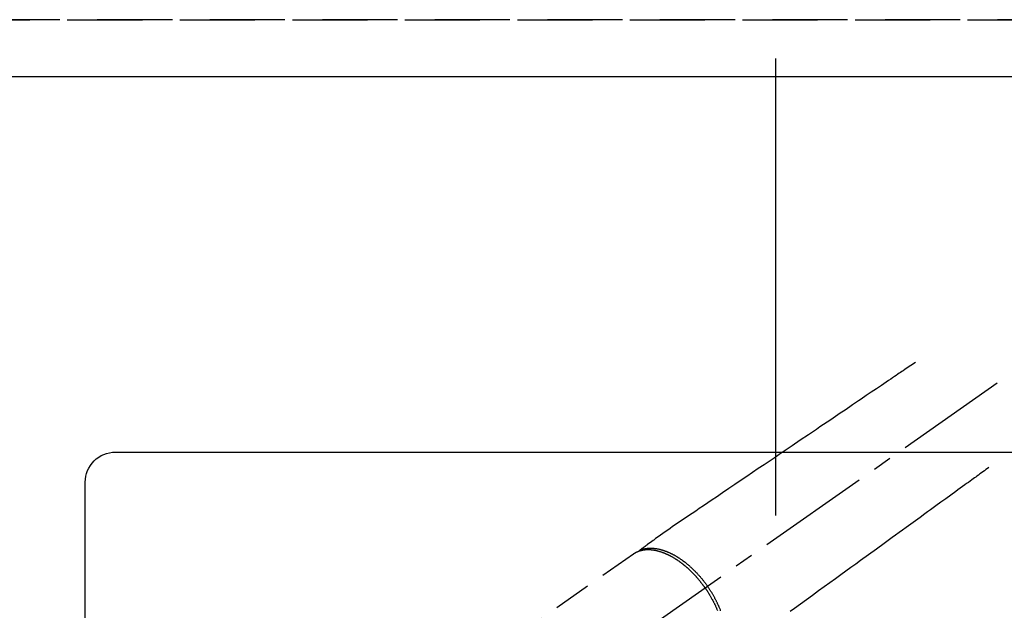
# Model space of a CAD drawing. Extents: x 0 to 26473, y -25 to 8845.
# Drawn here: x 2558 to 2886, y 6832 to 7029 of the extents above; entities that cross this region are included whole.
import ezdxf

# ---------------------------------------------------------------- set-up
doc = ezdxf.new("R2010")
doc.units = 0
doc.header["$LTSCALE"] = 50
doc.header["$MEASUREMENT"] = 0
for name, pattern in [('CENTER2', [1.125, 0.75, -0.125, 0.125, -0.125]), ('DASHED', [0.75, 0.5, -0.25]), ('HIDDEN', [0.375, 0.25, -0.125])]:
    doc.linetypes.add(name, pattern=pattern)
doc.layers.get('DEFPOINTS').update_dxf_attribs({"color": 146, "linetype": 'CONTINUOUS'})
for name, color, linetype in [('121-キャビネット（中）', 253, 'HIDDEN'), ('126-甲板', 2, 'CONTINUOUS'), ('150-機器', 8, 'CONTINUOUS')]:
    doc.layers.add(name, color=color, linetype=linetype)

# ---------------------------------------------------------------- blocks, each defined once
blk = doc.blocks.new('F402_H')
at = {"layer": '150-機器', "color": 13, "linetype": 'CENTER2'}
blk.add_line((0, 0), (-244.02, -170.86), dxfattribs=at)
at = {"layer": '150-機器', "color": 13, "linetype": 'HIDDEN'}
blk.add_line((-167.27, -89.12), (-227.62, -131.38), dxfattribs=at)
for points in [[(-73.36, -25.3), (-73.88, -25.65), (-74.39, -26), (-74.9, -26.34), (-75.41, -26.69), (-75.92, -27.03), (-76.43, -27.38), (-76.94, -27.72), (-77.45, -28.07), (-77.89, -28.36), (-78.32, -28.65), (-78.75, -28.94), (-79.18, -29.24), (-79.78, -29.64), (-80.39, -30.05), (-80.99, -30.46), (-81.6, -30.87), (-82.37, -31.39), (-83.14, -31.91), (-83.92, -32.44), (-84.69, -32.96), (-86.38, -34.1), (-88.06, -35.24), (-89.75, -36.38), (-91.44, -37.52), (-92.39, -38.16), (-93.34, -38.81), (-94.29, -39.45), (-95.24, -40.09), (-96.83, -41.17), (-98.43, -42.25), (-100.02, -43.32), (-101.61, -44.4), (-102.8, -45.2), (-103.98, -46), (-105.17, -46.81), (-106.36, -47.61), (-109.05, -49.43), (-111.74, -51.25), (-114.43, -53.07), (-117.13, -54.89), (-118.8, -56.02), (-120.47, -57.15), (-122.14, -58.28), (-123.82, -59.41), (-125.72, -60.7), (-127.63, -61.99), (-129.53, -63.28), (-131.44, -64.56), (-133.5, -65.96), (-135.56, -67.35), (-137.63, -68.75), (-139.69, -70.14), (-141.11, -71.1), (-142.54, -72.07), (-143.96, -73.03), (-145.38, -73.99), (-146.57, -74.8), (-147.76, -75.6), (-148.95, -76.41), (-150.15, -77.21), (-150.98, -77.77), (-151.8, -78.32), (-152.63, -78.88), (-153.45, -79.45), (-154.27, -80.01), (-155.09, -80.59), (-155.9, -81.16), (-156.72, -81.73), (-157.53, -82.29), (-158.34, -82.85), (-159.15, -83.42), (-159.95, -83.99), (-160.16, -84.15), (-160.37, -84.3), (-160.58, -84.46), (-160.79, -84.61), (-161.25, -84.95), (-161.7, -85.28), (-162.16, -85.62), (-162.62, -85.95), (-162.9, -86.17), (-163.19, -86.38), (-163.48, -86.59), (-163.77, -86.8), (-163.95, -86.93), (-164.13, -87.07), (-164.31, -87.2), (-164.5, -87.34), (-164.56, -87.38), (-164.62, -87.43), (-164.69, -87.48), (-164.75, -87.53), (-164.83, -87.58), (-164.9, -87.63), (-164.97, -87.69), (-165.05, -87.74), (-165.08, -87.77), (-165.12, -87.8), (-165.16, -87.82), (-165.2, -87.85), (-165.21, -87.86), (-165.23, -87.88), (-165.25, -87.89), (-165.26, -87.9), (-165.28, -87.91), (-165.29, -87.92), (-165.3, -87.93), (-165.31, -87.94), (-165.32, -87.95), (-165.33, -87.95), (-165.34, -87.96), (-165.35, -87.97), (-165.35, -87.98), (-165.36, -87.99), (-165.37, -88), (-165.37, -88.01), (-165.38, -88.02), (-165.39, -88.03), (-165.39, -88.04), (-165.4, -88.05), (-165.41, -88.06), (-165.41, -88.07), (-165.42, -88.08), (-165.42, -88.09), (-165.42, -88.1), (-165.42, -88.1), (-165.43, -88.11), (-165.43, -88.12), (-165.43, -88.13), (-165.43, -88.14), (-165.44, -88.15), (-165.44, -88.16), (-165.44, -88.16), (-165.44, -88.16), (-165.44, -88.17), (-165.44, -88.17), (-165.45, -88.18), (-165.45, -88.19), (-165.45, -88.21), (-165.45, -88.22)], [(-48.87, -60.28), (-49.37, -60.65), (-49.87, -61.01), (-50.37, -61.37), (-50.87, -61.74), (-51.37, -62.1), (-51.87, -62.46), (-52.37, -62.82), (-52.87, -63.18), (-53.29, -63.49), (-53.71, -63.79), (-54.13, -64.1), (-54.55, -64.4), (-55.14, -64.83), (-55.73, -65.26), (-56.32, -65.69), (-56.92, -66.12), (-57.67, -66.66), (-58.43, -67.21), (-59.18, -67.76), (-59.94, -68.31), (-61.59, -69.5), (-63.23, -70.7), (-64.88, -71.89), (-66.53, -73.09), (-67.46, -73.76), (-68.39, -74.44), (-69.32, -75.11), (-70.25, -75.79), (-71.81, -76.91), (-73.36, -78.04), (-74.92, -79.17), (-76.47, -80.3), (-77.63, -81.14), (-78.79, -81.98), (-79.95, -82.82), (-81.11, -83.66), (-83.74, -85.57), (-86.38, -87.48), (-89.01, -89.38), (-91.64, -91.29), (-93.27, -92.48), (-94.91, -93.66), (-96.54, -94.84), (-98.18, -96.03), (-100.04, -97.38), (-101.9, -98.73), (-103.76, -100.08), (-105.63, -101.43), (-107.64, -102.89), (-109.66, -104.35), (-111.67, -105.81), (-113.69, -107.27), (-115.08, -108.28)], [(-143.44, -100.44), (-143.51, -100.34), (-143.58, -100.25), (-143.64, -100.15), (-143.71, -100.05), (-143.8, -99.94), (-143.88, -99.82), (-143.97, -99.7), (-144.05, -99.59), (-144.11, -99.51), (-144.16, -99.44), (-144.21, -99.37), (-144.27, -99.3), (-144.39, -99.14), (-144.51, -98.98), (-144.63, -98.83), (-144.75, -98.67), (-144.83, -98.57), (-144.91, -98.47), (-144.99, -98.37), (-145.07, -98.28), (-145.21, -98.1), (-145.35, -97.93), (-145.5, -97.75), (-145.64, -97.58), (-145.8, -97.4), (-145.95, -97.21), (-146.11, -97.03), (-146.27, -96.85), (-146.37, -96.75), (-146.46, -96.64), (-146.56, -96.54), (-146.65, -96.43), (-146.77, -96.3), (-146.89, -96.17), (-147.01, -96.04), (-147.14, -95.91), (-147.26, -95.79), (-147.38, -95.66), (-147.5, -95.53), (-147.63, -95.41), (-147.71, -95.32), (-147.8, -95.23), (-147.89, -95.15), (-147.97, -95.06), (-148.11, -94.93), (-148.25, -94.79), (-148.39, -94.66), (-148.53, -94.53), (-148.65, -94.41), (-148.78, -94.29), (-148.91, -94.17), (-149.03, -94.06), (-149.14, -93.96), (-149.24, -93.87), (-149.34, -93.78), (-149.44, -93.69), (-149.55, -93.6), (-149.65, -93.51), (-149.75, -93.42), (-149.86, -93.33), (-149.99, -93.22), (-150.12, -93.12), (-150.25, -93.01), (-150.38, -92.9), (-150.48, -92.82), (-150.59, -92.73), (-150.69, -92.65), (-150.8, -92.57), (-150.87, -92.5), (-150.95, -92.44), (-151.03, -92.38), (-151.11, -92.32), (-151.23, -92.23), (-151.35, -92.14), (-151.47, -92.05), (-151.59, -91.96), (-151.67, -91.9), (-151.75, -91.85), (-151.83, -91.79), (-151.91, -91.73), (-152.02, -91.65), (-152.14, -91.56), (-152.26, -91.48), (-152.38, -91.4), (-152.44, -91.36), (-152.49, -91.32), (-152.54, -91.29), (-152.6, -91.25), (-152.7, -91.18), (-152.81, -91.11), (-152.92, -91.04), (-153.02, -90.97), (-153.12, -90.91), (-153.21, -90.85), (-153.31, -90.79), (-153.4, -90.73), (-153.59, -90.62), (-153.77, -90.5), (-153.96, -90.39), (-154.15, -90.28), (-154.3, -90.2), (-154.44, -90.11), (-154.59, -90.03), (-154.74, -89.95), (-154.85, -89.89), (-154.95, -89.84), (-155.06, -89.78), (-155.17, -89.72), (-155.29, -89.66), (-155.41, -89.6), (-155.53, -89.54), (-155.65, -89.48), (-155.75, -89.43), (-155.86, -89.38), (-155.97, -89.33), (-156.08, -89.28), (-156.19, -89.23), (-156.31, -89.17), (-156.43, -89.12), (-156.55, -89.07), (-156.66, -89.02), (-156.77, -88.98), (-156.87, -88.94), (-156.98, -88.89), (-157.1, -88.85), (-157.21, -88.8), (-157.33, -88.75), (-157.45, -88.71), (-157.53, -88.68), (-157.61, -88.65), (-157.69, -88.62), (-157.77, -88.6), (-157.94, -88.54), (-158.11, -88.48), (-158.28, -88.43), (-158.45, -88.37), (-158.54, -88.35), (-158.63, -88.32), (-158.72, -88.29), (-158.81, -88.27), (-158.92, -88.24), (-159.04, -88.2), (-159.15, -88.17), (-159.27, -88.15), (-159.4, -88.11), (-159.52, -88.08), (-159.65, -88.06), (-159.78, -88.03), (-159.84, -88.01), (-159.91, -88), (-159.97, -87.99), (-160.03, -87.98), (-160.17, -87.95), (-160.31, -87.93), (-160.45, -87.9), (-160.58, -87.88), (-160.69, -87.86), (-160.81, -87.85), (-160.92, -87.83), (-161.03, -87.82), (-161.15, -87.81), (-161.27, -87.79), (-161.39, -87.78), (-161.52, -87.77), (-161.61, -87.76), (-161.71, -87.76), (-161.8, -87.75), (-161.9, -87.75), (-162.01, -87.74), (-162.11, -87.74), (-162.22, -87.74), (-162.33, -87.74), (-162.47, -87.74), (-162.61, -87.74), (-162.75, -87.74), (-162.89, -87.75), (-163.01, -87.75), (-163.14, -87.76), (-163.26, -87.77), (-163.39, -87.78), (-163.48, -87.79), (-163.57, -87.8), (-163.66, -87.81), (-163.75, -87.82), (-163.8, -87.83), (-163.86, -87.84), (-163.91, -87.85), (-163.97, -87.85), (-164.01, -87.86), (-164.06, -87.87), (-164.1, -87.88), (-164.14, -87.88), (-164.21, -87.89), (-164.27, -87.91), (-164.34, -87.92), (-164.4, -87.93), (-164.44, -87.94), (-164.49, -87.95), (-164.53, -87.96), (-164.57, -87.97), (-164.66, -87.99), (-164.74, -88.01), (-164.83, -88.03), (-164.91, -88.05), (-164.96, -88.07), (-165, -88.08), (-165.05, -88.09), (-165.1, -88.11), (-165.14, -88.12), (-165.19, -88.13), (-165.23, -88.15), (-165.28, -88.16), (-165.31, -88.17), (-165.33, -88.18), (-165.36, -88.19), (-165.38, -88.2), (-165.4, -88.2), (-165.42, -88.21), (-165.43, -88.21), (-165.45, -88.22), (-165.49, -88.23), (-165.53, -88.25), (-165.56, -88.26), (-165.6, -88.27), (-165.62, -88.28), (-165.63, -88.28), (-165.65, -88.29), (-165.66, -88.3), (-165.68, -88.3), (-165.7, -88.31), (-165.72, -88.32), (-165.74, -88.33), (-165.77, -88.34), (-165.79, -88.34), (-165.81, -88.35), (-165.84, -88.36), (-165.86, -88.37), (-165.88, -88.38), (-165.9, -88.39), (-165.92, -88.4), (-165.95, -88.41), (-165.98, -88.42), (-166, -88.43), (-166.03, -88.45), (-166.06, -88.46), (-166.09, -88.47), (-166.12, -88.48), (-166.15, -88.5), (-166.18, -88.51), (-166.21, -88.52), (-166.23, -88.54), (-166.26, -88.55), (-166.28, -88.56), (-166.3, -88.57), (-166.32, -88.58), (-166.34, -88.58), (-166.37, -88.6), (-166.39, -88.61), (-166.42, -88.63), (-166.45, -88.64), (-166.48, -88.65), (-166.51, -88.67), (-166.53, -88.68), (-166.56, -88.7), (-166.58, -88.71), (-166.6, -88.72), (-166.62, -88.73), (-166.63, -88.74), (-166.67, -88.76), (-166.71, -88.78), (-166.74, -88.8), (-166.78, -88.82), (-166.81, -88.83), (-166.83, -88.85), (-166.86, -88.86), (-166.89, -88.88), (-166.91, -88.9), (-166.94, -88.91), (-166.97, -88.93), (-166.99, -88.94), (-167.02, -88.96), (-167.05, -88.98), (-167.07, -88.99), (-167.1, -89.01), (-167.13, -89.03), (-167.15, -89.04), (-167.18, -89.06), (-167.2, -89.08), (-167.22, -89.09), (-167.24, -89.1), (-167.26, -89.11), (-167.27, -89.12)], [(-165.25, -87.89), (-165.19, -87.87), (-165.14, -87.84), (-165.08, -87.82), (-165.03, -87.8), (-164.97, -87.78), (-164.92, -87.75), (-164.86, -87.73), (-164.8, -87.71), (-164.78, -87.7), (-164.75, -87.69), (-164.72, -87.68), (-164.69, -87.67), (-164.63, -87.65), (-164.57, -87.63), (-164.52, -87.61), (-164.46, -87.59), (-164.33, -87.55), (-164.2, -87.52), (-164.08, -87.48), (-163.95, -87.45), (-163.85, -87.42), (-163.74, -87.4), (-163.64, -87.38), (-163.54, -87.36), (-163.47, -87.34), (-163.4, -87.33), (-163.33, -87.32), (-163.25, -87.3), (-163.16, -87.29), (-163.06, -87.28), (-162.97, -87.26), (-162.88, -87.25), (-162.8, -87.24), (-162.73, -87.23), (-162.65, -87.22), (-162.58, -87.22), (-162.49, -87.21), (-162.4, -87.2), (-162.32, -87.2), (-162.23, -87.19), (-162.13, -87.19), (-162.03, -87.18), (-161.93, -87.18), (-161.84, -87.18), (-161.75, -87.17), (-161.66, -87.17), (-161.57, -87.17), (-161.48, -87.17), (-161.37, -87.18), (-161.25, -87.18), (-161.14, -87.18), (-161.03, -87.19), (-160.93, -87.19), (-160.84, -87.2), (-160.75, -87.2), (-160.66, -87.21), (-160.53, -87.22), (-160.4, -87.24), (-160.28, -87.25), (-160.15, -87.26), (-160.03, -87.28), (-159.91, -87.3), (-159.79, -87.31), (-159.68, -87.33), (-159.56, -87.35), (-159.44, -87.37), (-159.32, -87.39), (-159.2, -87.42), (-159.06, -87.45), (-158.91, -87.48), (-158.77, -87.51), (-158.62, -87.54), (-158.54, -87.56), (-158.45, -87.58), (-158.37, -87.61), (-158.28, -87.63), (-158.17, -87.66), (-158.06, -87.69), (-157.95, -87.72), (-157.84, -87.75), (-157.73, -87.78), (-157.62, -87.82), (-157.51, -87.85), (-157.4, -87.89), (-157.31, -87.91), (-157.22, -87.94), (-157.13, -87.97), (-157.05, -88), (-156.93, -88.04), (-156.82, -88.08), (-156.71, -88.12), (-156.6, -88.16), (-156.47, -88.21), (-156.35, -88.26), (-156.22, -88.31), (-156.1, -88.36), (-155.96, -88.42), (-155.82, -88.48), (-155.68, -88.54), (-155.54, -88.6), (-155.4, -88.66), (-155.26, -88.72), (-155.12, -88.79), (-154.98, -88.85), (-154.86, -88.91), (-154.73, -88.98), (-154.6, -89.04), (-154.48, -89.1), (-154.37, -89.15), (-154.27, -89.21), (-154.17, -89.26), (-154.07, -89.31), (-153.94, -89.38), (-153.81, -89.45), (-153.69, -89.52), (-153.56, -89.59), (-153.42, -89.67), (-153.28, -89.76), (-153.14, -89.84), (-153, -89.92), (-152.88, -89.99), (-152.77, -90.06), (-152.65, -90.13), (-152.54, -90.2), (-152.41, -90.28), (-152.28, -90.36), (-152.16, -90.45), (-152.03, -90.53), (-151.89, -90.62), (-151.75, -90.72), (-151.61, -90.81), (-151.47, -90.91), (-151.36, -90.99), (-151.24, -91.07), (-151.13, -91.15), (-151.02, -91.23), (-150.92, -91.3), (-150.82, -91.38), (-150.72, -91.45), (-150.61, -91.52), (-150.53, -91.59), (-150.44, -91.66), (-150.35, -91.72), (-150.26, -91.79), (-150.15, -91.88), (-150.04, -91.97), (-149.93, -92.05), (-149.81, -92.14), (-149.71, -92.22), (-149.61, -92.31), (-149.51, -92.39), (-149.41, -92.47), (-149.25, -92.6), (-149.1, -92.73), (-148.94, -92.86), (-148.79, -93), (-148.59, -93.17), (-148.39, -93.35), (-148.2, -93.53), (-148, -93.71), (-147.88, -93.82), (-147.76, -93.93), (-147.64, -94.04), (-147.52, -94.15), (-147.42, -94.26), (-147.31, -94.36), (-147.2, -94.47), (-147.09, -94.57), (-146.95, -94.72), (-146.8, -94.87), (-146.65, -95.02), (-146.5, -95.17), (-146.38, -95.3), (-146.25, -95.43), (-146.13, -95.57), (-146, -95.7), (-145.86, -95.86), (-145.71, -96.02), (-145.57, -96.17), (-145.43, -96.33), (-145.29, -96.49), (-145.15, -96.66), (-145.01, -96.82), (-144.87, -96.98), (-144.72, -97.16), (-144.57, -97.33), (-144.42, -97.51), (-144.28, -97.69), (-144.14, -97.86), (-144.01, -98.03), (-143.88, -98.2), (-143.74, -98.37), (-143.61, -98.54), (-143.48, -98.71), (-143.35, -98.89), (-143.22, -99.06), (-143.11, -99.21), (-143, -99.36), (-142.89, -99.51), (-142.79, -99.66), (-142.75, -99.72), (-142.71, -99.77), (-142.67, -99.82), (-142.64, -99.88)], [(-143.44, -100.44), (-143.37, -100.53), (-143.31, -100.63), (-143.24, -100.73), (-143.17, -100.82), (-143.09, -100.94), (-143.01, -101.06), (-142.93, -101.18), (-142.85, -101.3), (-142.8, -101.38), (-142.75, -101.45), (-142.7, -101.53), (-142.65, -101.61), (-142.55, -101.77), (-142.44, -101.94), (-142.33, -102.11), (-142.23, -102.28), (-142.16, -102.38), (-142.1, -102.49), (-142.03, -102.6), (-141.96, -102.71), (-141.85, -102.9), (-141.73, -103.09), (-141.62, -103.29), (-141.51, -103.49), (-141.39, -103.69), (-141.27, -103.9), (-141.16, -104.11), (-141.04, -104.32), (-140.97, -104.45), (-140.91, -104.57), (-140.84, -104.7), (-140.77, -104.83), (-140.69, -104.98), (-140.61, -105.14), (-140.53, -105.3), (-140.45, -105.46), (-140.37, -105.62), (-140.3, -105.78), (-140.22, -105.93), (-140.14, -106.09), (-140.09, -106.2), (-140.04, -106.32), (-139.99, -106.43), (-139.94, -106.54), (-139.86, -106.71), (-139.78, -106.89), (-139.7, -107.06), (-139.63, -107.24), (-139.56, -107.4), (-139.49, -107.56), (-139.42, -107.72), (-139.36, -107.88)], [(-138.28, -108.01), (-138.37, -107.76), (-138.47, -107.52), (-138.57, -107.27), (-138.67, -107.03), (-138.74, -106.87), (-138.8, -106.72), (-138.87, -106.57), (-138.93, -106.42), (-138.99, -106.29), (-139.05, -106.15), (-139.11, -106.01), (-139.18, -105.88), (-139.27, -105.69), (-139.36, -105.5), (-139.45, -105.31), (-139.54, -105.12), (-139.62, -104.95), (-139.7, -104.79), (-139.78, -104.63), (-139.87, -104.47), (-139.96, -104.28), (-140.06, -104.09), (-140.16, -103.9), (-140.26, -103.71), (-140.37, -103.52), (-140.47, -103.34), (-140.57, -103.15), (-140.68, -102.96), (-140.79, -102.76), (-140.91, -102.56), (-141.03, -102.36), (-141.15, -102.17), (-141.26, -101.98), (-141.37, -101.8), (-141.49, -101.61), (-141.6, -101.43), (-141.72, -101.25), (-141.83, -101.07), (-141.95, -100.88), (-142.07, -100.7), (-142.18, -100.55), (-142.28, -100.4), (-142.38, -100.24), (-142.49, -100.09), (-142.53, -100.04), (-142.56, -99.98), (-142.6, -99.93), (-142.64, -99.88)]]:
    blk.add_lwpolyline(points, dxfattribs=at)

msp = doc.modelspace()

# ---------------------------------------------------------------- linework, layer by layer
at = {"layer": '121-キャビネット（中）', "ltscale": 2}
msp.add_line((3358.52, 7028.94), (1220.52, 7028.94), dxfattribs=at)
at = {"layer": '126-甲板', "linetype": 'Continuous'}
msp.add_lwpolyline([(2589.52, 6884.94), (3269.52, 6884.94, -0.414214), (3279.52, 6874.94), (3279.52, 6459.94, -0.414214), (3269.52, 6449.94), (2589.52, 6449.94, -0.414214), (2579.52, 6459.94), (2579.52, 6874.94, -0.414214)], format="xyb", close=True, dxfattribs=at)
at = {"layer": 'DEFPOINTS'}
msp.add_line((2809.52, 7016.01), (2809.52, 6863.87), dxfattribs=at)
at = {"layer": 'DEFPOINTS', "linetype": 'DASHED'}
for points in [[(1223.52, 7028.94), (3358.52, 7028.94), (3358.52, 7009.94), (1223.52, 7009.94)], [(2439.52, 6369.94), (3339.52, 6369.94), (3339.52, 7009.94), (2439.52, 7009.94)]]:
    msp.add_lwpolyline(points, close=True, dxfattribs=at)

# ---------------------------------------------------------------- block references
at = {"layer": '150-機器'}
msp.add_blockref('F402_H', (2929.51, 6940.13), dxfattribs=at)

doc.saveas('drawing.dxf')
